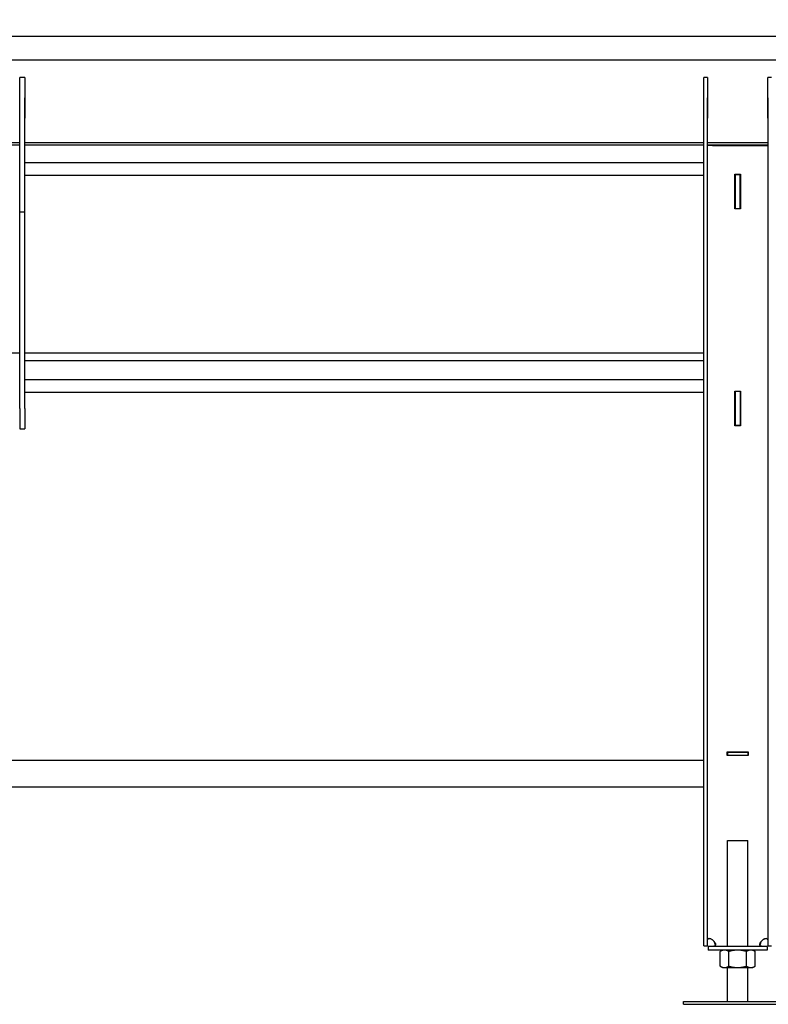
# Model space of a CAD drawing. Units: inches. Extents: x 20 to 200, y 22 to 158.
# Drawn here: x 54 to 82, y 22 to 58 of the extents above; entities that cross this region are included whole.
import ezdxf

# ---------------------------------------------------------------- set-up
doc = ezdxf.new("R2010")
doc.units = ezdxf.units.IN
doc.header["$LTSCALE"] = 10
doc.header["$MEASUREMENT"] = 0
doc.layers.add('Dimension (ANSI)', color=7, linetype='Continuous', lineweight=25)
doc.layers.add('Visible (ANSI)', color=7, linetype='Continuous', lineweight=25)
doc.styles.add('Label Text (ANSI)', font='tahoma.ttf')
doc.dimstyles.new('Default (ANSI)', dxfattribs={"dimscale": 10, "dimtxt": 0.188, "dimasz": 0.1875, "dimexe": 0.125, "dimexo": 0.09375, "dimgap": 0.0625, "dimtad": 0, "dimtih": 1, "dimtoh": 1, "dimdec": 3, "dimrnd": 1e-08, "dimzin": 4, "dimdsep": 46, "dimtxsty": 'Label Text (ANSI)', "dimblk": 'Filled-1', "dimcen": 0.09, "dimdle": 0.4, "dimclrd": 256, "dimclre": 256, "dimclrt": 256, "dimadec": 0, "dimazin": 1, "dimtfac": 1, "dimtdec": 3, "dimtofl": 0, "dimtmove": 0, "dimatfit": 3, "dimldrblk": 'Filled-1', "dimfxl": 1, "dimtolj": 1, "dimtzin": 4, "dimlwd": -1, "dimlwe": -1, "dimarcsym": 0})

# ---------------------------------------------------------------- blocks, each defined once
blk = doc.blocks.new('Filled-1')
at = {"color": 0}
for p, q in [((0, 0), (-1, 0.25)), ((-1, 0.25), (-1, -0.25)), ((-1, 0), (0, 0)), ((-1, -0.25), (0, 0))]:
    blk.add_line(p, q, dxfattribs=at)
at = {"color": 0, "flags": 128}
blk.add_lwpolyline([(-1, -0.25), (0, 0), (-1, 0.25), (-1, -0.25)], dxfattribs=at)
at = {"color": 0}
blk.add_solid([(-1, -0.25), (0, 0), (-1, 0.25), (-1, -0.25)], dxfattribs=at)
blk = doc.blocks.new('*D9')
at = {"layer": 'Defpoints', "color": 0, "transparency": 16777216}
for p in [(20.666, 111.608), (20.666, 57.608), (140.666, 57.608)]:
    blk.add_point(p, dxfattribs=at)
at = {"layer": 'Dimension (ANSI)', "transparency": 16777216}
for p, q in [((20.666, 58.545), (20.666, 112.858)), ((140.666, 58.545), (140.666, 112.858)), ((22.541, 111.608), (76.4, 111.608)), ((138.791, 111.608), (83.689, 111.608))]:
    blk.add_line(p, q, dxfattribs=at)
at = {"layer": 'Dimension (ANSI)', "transparency": 16777216, "xscale": 1.875, "yscale": 1.875, "zscale": 1.875, "rotation": 180}
blk.add_blockref('Filled-1', (20.666, 111.608), dxfattribs=at)
at = {"layer": 'Dimension (ANSI)', "transparency": 16777216, "xscale": 1.875, "yscale": 1.875, "zscale": 1.875}
blk.add_blockref('Filled-1', (140.666, 111.608), dxfattribs=at)
at = {"layer": 'Dimension (ANSI)', "transparency": 16777216, "insert": (80.045, 112.587), "char_height": 1.88, "attachment_point": 2, "style": 'Label Text (ANSI)'}
blk.add_mtext('\\A1;120.0', dxfattribs=at)

msp = doc.modelspace()

# ---------------------------------------------------------------- linework, layer by layer
at = {"layer": 'Visible (ANSI)'}
for p, q in [((93.666, 57.608), (46.666, 57.608)), ((46.666, 56.753), (93.666, 56.753)), ((54.204, 55.888), (54.189, 55.888)), ((54.204, 55.348), (54.204, 56.098)), ((54.392, 56.098), (54.204, 56.098)), ((54.392, 56.098), (54.392, 55.348)), ((54.407, 55.888), (54.392, 55.888)), ((54.407, 54.608), (54.407, 55.888)), ((79.416, 55.888), (79.406, 55.888)), ((79.406, 55.888), (79.406, 54.608)), ((79.551, 56.098), (79.416, 56.098)), ((79.416, 55.348), (79.416, 56.098)), ((79.551, 56.098), (79.551, 55.348)), ((79.571, 55.888), (79.551, 55.888)), ((79.571, 54.608), (79.571, 55.888)), ((81.781, 55.888), (81.766, 55.888)), ((81.766, 55.888), (81.766, 54.608)), ((81.781, 55.348), (81.781, 56.098)), ((81.916, 56.098), (81.781, 56.098)), ((54.204, 51.151), (54.204, 55.348)), ((54.392, 51.151), (54.392, 55.348)), ((79.416, 24.103), (79.416, 55.348)), ((79.551, 24.103), (79.551, 55.348)), ((81.781, 55.348), (81.781, 24.103)), ((54.392, 54.608), (54.407, 54.608)), ((79.406, 54.608), (79.416, 54.608)), ((79.551, 54.608), (79.571, 54.608)), ((81.766, 54.608), (81.781, 54.608)), ((46.666, 53.713), (54.204, 53.713)), ((54.392, 53.713), (79.416, 53.713)), ((79.551, 53.713), (81.781, 53.713)), ((54.204, 53.608), (46.666, 53.608)), ((79.416, 53.608), (54.392, 53.608)), ((81.781, 53.608), (79.551, 53.608)), ((79.738, 53.598), (79.551, 53.598)), ((79.738, 53.598), (81.593, 53.598)), ((81.593, 53.598), (81.781, 53.598)), ((54.392, 52.973), (79.416, 52.973)), ((54.392, 52.508), (79.416, 52.508)), ((80.557, 51.261), (80.557, 52.541)), ((80.557, 52.541), (80.775, 52.541)), ((80.557, 52.508), (80.572, 52.508)), ((80.572, 52.541), (80.572, 52.526)), ((80.572, 52.526), (80.572, 51.276)), ((80.572, 52.526), (80.759, 52.526)), ((80.759, 52.526), (80.759, 52.541)), ((80.759, 51.276), (80.759, 52.526)), ((80.759, 52.508), (80.775, 52.508)), ((80.775, 52.541), (80.775, 51.261)), ((80.775, 51.261), (80.557, 51.261)), ((80.572, 51.276), (80.572, 51.261)), ((80.572, 51.276), (80.759, 51.276)), ((80.759, 51.261), (80.759, 51.276)), ((54.204, 51.151), (54.392, 51.151)), ((54.204, 51.151), (54.392, 51.151)), ((54.204, 43.901), (54.204, 51.151)), ((54.392, 43.901), (54.392, 51.151)), ((54.204, 45.943), (29.181, 45.943)), ((79.416, 45.943), (54.392, 45.943)), ((54.392, 45.668), (79.416, 45.668)), ((54.392, 44.973), (79.416, 44.973)), ((54.392, 44.508), (79.416, 44.508)), ((80.557, 43.261), (80.557, 44.541)), ((80.557, 44.541), (80.775, 44.541)), ((80.557, 44.508), (80.572, 44.508)), ((80.572, 44.541), (80.572, 44.526)), ((80.76, 44.526), (80.572, 44.526)), ((80.572, 44.526), (80.572, 43.276)), ((80.76, 44.541), (80.76, 44.526)), ((80.76, 44.526), (80.76, 43.276)), ((80.76, 44.508), (80.775, 44.508)), ((80.775, 44.541), (80.775, 43.261)), ((54.204, 43.901), (54.204, 43.151)), ((54.392, 43.901), (54.392, 43.151)), ((80.775, 43.261), (80.557, 43.261)), ((80.76, 43.276), (80.572, 43.276)), ((80.572, 43.276), (80.572, 43.261)), ((80.76, 43.276), (80.76, 43.261)), ((54.204, 43.151), (54.392, 43.151)), ((80.281, 31.248), (81.051, 31.248)), ((80.281, 31.123), (80.281, 31.248)), ((80.291, 31.238), (80.281, 31.238)), ((80.291, 31.238), (80.291, 31.133)), ((80.291, 31.238), (81.041, 31.238)), ((81.041, 31.238), (81.041, 31.133)), ((81.051, 31.238), (81.041, 31.238)), ((81.051, 31.248), (81.051, 31.123)), ((29.181, 30.945), (79.416, 30.945)), ((80.291, 31.133), (80.281, 31.133)), ((81.051, 31.123), (80.281, 31.123)), ((80.291, 31.133), (81.041, 31.133)), ((81.051, 31.133), (81.041, 31.133)), ((79.416, 29.946), (29.181, 29.946)), ((80.291, 27.992), (81.041, 27.992)), ((80.291, 24.081), (80.291, 27.992)), ((81.041, 24.081), (81.041, 27.992)), ((79.416, 24.103), (79.551, 24.103)), ((79.573, 24.081), (79.573, 23.946)), ((81.758, 24.081), (79.573, 24.081)), ((81.758, 24.081), (81.758, 23.946)), ((81.781, 24.103), (81.916, 24.103)), ((81.758, 23.946), (79.573, 23.946)), ((80.103, 23.946), (80.016, 23.895)), ((80.016, 23.355), (80.016, 23.895)), ((80.341, 23.355), (80.341, 23.895)), ((80.99, 23.355), (80.99, 23.895)), ((81.228, 23.946), (81.315, 23.895)), ((81.315, 23.355), (81.315, 23.895)), ((80.103, 23.305), (80.016, 23.355)), ((80.103, 23.305), (80.179, 23.305)), ((80.179, 23.305), (80.666, 23.305)), ((80.291, 22.055), (80.291, 23.305)), ((80.666, 23.305), (81.153, 23.305)), ((81.041, 22.055), (81.041, 23.305)), ((81.153, 23.305), (81.228, 23.305)), ((81.228, 23.305), (81.315, 23.355)), ((78.666, 22.055), (82.666, 22.055)), ((78.666, 21.95), (78.666, 22.055)), ((78.666, 21.95), (82.666, 21.95))]:
    msp.add_line(p, q, dxfattribs=at)
for centre, start, end in [((79.577, 24.108), 36.5157, 53.4843), ((81.754, 24.108), 126.5157, 143.4843)]:
    msp.add_arc(centre, 0.27, start, end, dxfattribs=at)
for points, knots in [([(79.551, 24.253), (79.551, 24.257), (79.551, 24.261), (79.551, 24.272), (79.551, 24.279), (79.552, 24.297), (79.554, 24.308), (79.558, 24.326), (79.56, 24.334), (79.569, 24.354), (79.578, 24.363), (79.597, 24.374), (79.608, 24.377), (79.627, 24.378), (79.633, 24.377), (79.647, 24.375), (79.654, 24.374), (79.677, 24.367), (79.69, 24.36), (79.706, 24.35), (79.713, 24.346), (79.726, 24.336), (79.732, 24.33), (79.738, 24.325)], [0, 0, 0, 0, 0.03266, 0.03266, 0.093041, 0.093041, 0.194947, 0.194947, 0.281924, 0.281924, 0.439634, 0.439634, 0.584145, 0.584145, 0.65277, 0.65277, 0.7227, 0.7227, 0.885304, 0.885304, 1.008274, 1.008274, 1.136703, 1.136703, 1.136703, 1.136703]), ([(79.738, 24.325), (79.72, 24.335), (79.703, 24.342), (79.673, 24.354), (79.656, 24.36), (79.626, 24.368), (79.611, 24.371), (79.597, 24.373)], [0, 0, 0, 0, 0.1599757, 0.1599757, 0.3303169, 0.3303169, 0.4861881, 0.4861881, 0.4861881, 0.4861881]), ([(81.593, 24.325), (81.597, 24.328), (81.601, 24.332), (81.614, 24.342), (81.622, 24.348), (81.638, 24.358), (81.646, 24.362), (81.661, 24.369), (81.669, 24.371), (81.69, 24.377), (81.704, 24.378), (81.728, 24.376), (81.738, 24.372), (81.757, 24.36), (81.764, 24.35), (81.773, 24.329), (81.776, 24.317), (81.779, 24.297), (81.78, 24.289), (81.78, 24.277), (81.78, 24.272), (81.781, 24.263), (81.781, 24.258), (81.781, 24.253)], [0, 0, 0, 0, 0.0426619, 0.0426619, 0.1217494, 0.1217494, 0.1911177, 0.1911177, 0.255007, 0.255007, 0.3775997, 0.3775997, 0.4992317, 0.4992317, 0.6386654, 0.6386654, 0.7652335, 0.7652335, 0.8368619, 0.8368619, 0.8758302, 0.8758302, 0.9161333, 0.9161333, 0.9161333, 0.9161333]), ([(81.734, 24.373), (81.712, 24.37), (81.689, 24.364), (81.654, 24.353), (81.642, 24.348), (81.617, 24.337), (81.605, 24.331), (81.593, 24.325)], [0.4648495, 0.4648495, 0.4648495, 0.4648495, 0.5394272, 0.5394272, 0.5799292, 0.5799292, 0.620968, 0.620968, 0.620968, 0.620968]), ([(79.794, 24.268), (79.798, 24.264), (79.802, 24.26), (79.812, 24.248), (79.818, 24.24), (79.828, 24.223), (79.832, 24.215), (79.839, 24.2), (79.841, 24.192), (79.847, 24.171), (79.848, 24.158), (79.846, 24.133), (79.842, 24.123), (79.83, 24.105), (79.82, 24.098), (79.799, 24.088), (79.787, 24.085), (79.766, 24.082), (79.759, 24.082), (79.746, 24.081), (79.742, 24.081), (79.733, 24.081), (79.728, 24.081), (79.723, 24.081)], [0, 0, 0, 0, 0.0426619, 0.0426619, 0.1217494, 0.1217494, 0.1911177, 0.1911177, 0.255007, 0.255007, 0.3775997, 0.3775997, 0.4992317, 0.4992317, 0.6386654, 0.6386654, 0.7652335, 0.7652335, 0.8368619, 0.8368619, 0.8758302, 0.8758302, 0.9161333, 0.9161333, 0.9161333, 0.9161333]), ([(79.843, 24.127), (79.84, 24.149), (79.834, 24.172), (79.823, 24.207), (79.818, 24.22), (79.807, 24.244), (79.801, 24.256), (79.794, 24.268)], [0.4648495, 0.4648495, 0.4648495, 0.4648495, 0.5394272, 0.5394272, 0.5799292, 0.5799292, 0.620968, 0.620968, 0.620968, 0.620968]), ([(81.608, 24.081), (81.604, 24.081), (81.6, 24.081), (81.589, 24.081), (81.582, 24.081), (81.564, 24.082), (81.553, 24.084), (81.535, 24.088), (81.527, 24.09), (81.508, 24.099), (81.499, 24.108), (81.487, 24.127), (81.484, 24.138), (81.484, 24.157), (81.484, 24.164), (81.486, 24.177), (81.487, 24.184), (81.494, 24.207), (81.502, 24.22), (81.511, 24.236), (81.515, 24.243), (81.525, 24.256), (81.531, 24.262), (81.537, 24.268)], [0, 0, 0, 0, 0.03266, 0.03266, 0.093041, 0.093041, 0.194947, 0.194947, 0.281924, 0.281924, 0.439634, 0.439634, 0.584145, 0.584145, 0.65277, 0.65277, 0.7227, 0.7227, 0.885304, 0.885304, 1.008274, 1.008274, 1.136703, 1.136703, 1.136703, 1.136703]), ([(81.537, 24.268), (81.527, 24.25), (81.519, 24.233), (81.507, 24.203), (81.502, 24.186), (81.494, 24.156), (81.491, 24.141), (81.488, 24.127)], [0, 0, 0, 0, 0.1599757, 0.1599757, 0.3303169, 0.3303169, 0.4861881, 0.4861881, 0.4861881, 0.4861881])]:
    msp.add_open_spline(points, degree=3, knots=knots, dxfattribs=at)
for points in [[(80.179, 23.946), (80.103, 23.946), (80.016, 23.895)], [(80.341, 23.895), (80.254, 23.946), (80.179, 23.946)], [(80.666, 23.946), (80.515, 23.946), (80.341, 23.895)], [(80.99, 23.895), (80.816, 23.946), (80.666, 23.946)], [(81.153, 23.946), (81.077, 23.946), (80.99, 23.895)], [(81.315, 23.895), (81.228, 23.946), (81.153, 23.946)], [(80.016, 23.355), (80.103, 23.305), (80.179, 23.305)], [(80.179, 23.305), (80.254, 23.305), (80.341, 23.355)], [(80.341, 23.355), (80.515, 23.305), (80.666, 23.305)], [(80.666, 23.305), (80.816, 23.305), (80.99, 23.355)], [(80.99, 23.355), (81.077, 23.305), (81.153, 23.305)], [(81.153, 23.305), (81.228, 23.305), (81.315, 23.355)]]:
    msp.add_rational_spline(points, [1, 1.0379548493, 1], degree=2, dxfattribs=at)

# ---------------------------------------------------------------- dimensions: what is measured, and where the dimension line sits
at = {"layer": 'Dimension (ANSI)'}
dim = msp.add_linear_dim(base=(20.666, 111.608), p1=(140.666, 57.608), p2=(20.666, 57.608), angle=180, dimstyle='Default (ANSI)', override={"dimtih": 0, "dimtoh": 0, "dimdec": 1, "dimtp": 0, "dimtm": 0, "dimtdec": 3, "dimatfit": 1}, dxfattribs=at)
dim.commit()
dim.dimension.update_dxf_attribs({"geometry": '*D9', "text_midpoint": (80.045, 111.608), "dimtype": 160})

doc.saveas('drawing.dxf')
